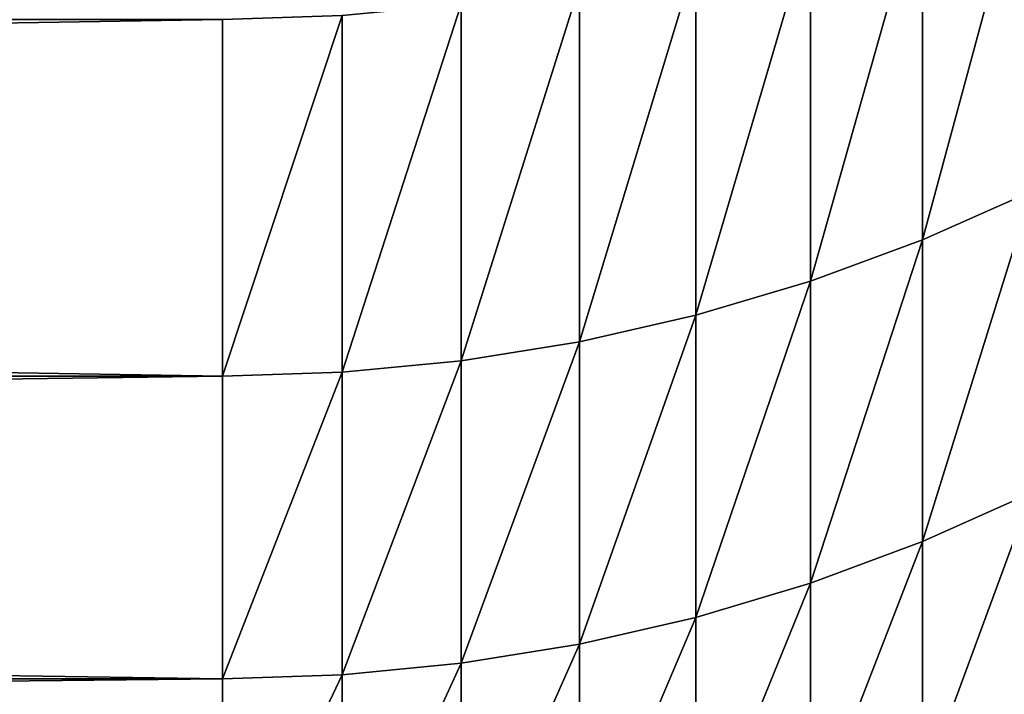
# Model space of a CAD drawing. Units: millimetres. Extents: x 0 to 78, y -74 to 74.
# Drawn here: x 66 to 68, y -73 to -72 of the extents above; entities that cross this region are included whole.
import ezdxf

# ---------------------------------------------------------------- set-up
doc = ezdxf.new("R2010")
doc.units = ezdxf.units.MM
doc.layers.get('0').update_dxf_attribs({"true_color": 0x000000})

# ---------------------------------------------------------------- blocks, each defined once
blk = doc.blocks.new('Group_7')
for p, q in [((677.732, 24.345, 924.679), (677.732, 18.514, 899.419)), ((677.732, 18.514, 590.581), (677.732, 24.345, 565.321)), ((675.895, 23.674, 924.847), (675.895, 17.837, 899.563)), ((675.895, 17.837, 590.437), (675.895, 23.674, 565.153)), ((674.016, 23.122, 924.985), (674.016, 17.28, 899.682)), ((674.016, 17.28, 590.318), (674.016, 23.122, 565.015)), ((672.105, 22.689, 925.092), (672.105, 16.844, 899.774)), ((672.105, 16.844, 590.226), (672.105, 22.689, 564.908)), ((670.168, 22.379, 925.17), (670.168, 16.531, 899.841)), ((670.168, 16.531, 590.159), (670.168, 22.379, 564.83)), ((668.214, 22.192, 925.216), (668.214, 16.343, 899.881)), ((668.214, 16.343, 590.119), (668.214, 22.192, 564.784)), ((666.252, 22.13, 925.232), (666.252, 16.28, 899.894)), ((666.252, 16.28, 590.106), (666.252, 22.13, 564.768)), ((679.521, 19.306, 899.251), (677.732, 18.514, 899.419)), ((679.521, 19.306, 590.749), (677.732, 18.514, 590.581)), ((677.732, 18.514, 899.419), (675.895, 17.837, 899.563)), ((677.732, 18.514, 590.581), (675.895, 17.837, 590.437)), ((677.732, 18.514, 899.419), (677.732, 13.567, 873.971)), ((677.732, 13.567, 616.029), (677.732, 18.514, 590.581)), ((675.895, 17.837, 899.563), (674.016, 17.28, 899.682)), ((675.895, 17.837, 590.437), (674.016, 17.28, 590.318)), ((675.895, 17.837, 899.563), (675.895, 12.886, 874.091)), ((675.895, 12.886, 615.909), (675.895, 17.837, 590.437)), ((674.016, 17.28, 899.682), (672.105, 16.844, 899.774)), ((674.016, 17.28, 590.318), (672.105, 16.844, 590.226)), ((674.016, 17.28, 899.682), (674.016, 12.325, 874.19)), ((674.016, 12.325, 615.81), (674.016, 17.28, 590.318)), ((672.105, 16.844, 899.774), (670.168, 16.531, 899.841)), ((672.105, 16.844, 590.226), (670.168, 16.531, 590.159)), ((672.105, 16.844, 899.774), (672.105, 11.886, 874.268)), ((672.105, 11.886, 615.732), (672.105, 16.844, 590.226)), ((670.168, 16.531, 899.841), (668.214, 16.343, 899.881)), ((670.168, 16.531, 590.159), (668.214, 16.343, 590.119)), ((670.168, 16.531, 899.841), (670.168, 11.571, 874.323)), ((670.168, 11.571, 615.677), (670.168, 16.531, 590.159)), ((668.214, 16.343, 899.881), (666.252, 16.28, 899.894)), ((668.214, 16.343, 590.119), (666.252, 16.28, 590.106)), ((668.214, 16.343, 899.881), (668.214, 11.381, 874.357)), ((668.214, 11.381, 615.643), (668.214, 16.343, 590.119)), ((666.252, 16.28, 899.894), (310, 16.28, 899.894)), ((666.252, 16.28, 590.106), (310, 16.28, 590.106)), ((666.252, 16.28, 899.894), (666.252, 11.318, 874.368)), ((666.252, 11.318, 615.632), (666.252, 16.28, 590.106)), ((679.521, 14.365, 616.169), (677.732, 13.567, 616.029)), ((679.521, 14.365, 873.831), (677.732, 13.567, 873.971)), ((677.732, 13.567, 616.029), (675.895, 12.886, 615.909)), ((677.732, 13.567, 873.971), (675.895, 12.886, 874.091)), ((677.732, 9.512, 641.634), (677.732, 13.567, 616.029)), ((677.732, 13.567, 873.971), (677.732, 9.512, 848.366)), ((675.895, 12.886, 615.909), (674.016, 12.325, 615.81)), ((675.895, 12.886, 874.091), (674.016, 12.325, 874.19)), ((675.895, 8.827, 641.538), (675.895, 12.886, 615.909)), ((675.895, 12.886, 874.091), (675.895, 8.827, 848.462)), ((674.016, 12.325, 615.81), (672.105, 11.886, 615.732)), ((674.016, 12.325, 874.19), (672.105, 11.886, 874.268)), ((674.016, 8.263, 641.458), (674.016, 12.325, 615.81)), ((674.016, 12.325, 874.19), (674.016, 8.263, 848.542)), ((672.105, 11.886, 615.732), (670.168, 11.571, 615.677)), ((672.105, 11.886, 874.268), (670.168, 11.571, 874.323)), ((672.105, 7.821, 641.396), (672.105, 11.886, 615.732)), ((672.105, 11.886, 874.268), (672.105, 7.821, 848.604)), ((670.168, 11.571, 615.677), (668.214, 11.381, 615.643)), ((670.168, 11.571, 874.323), (668.214, 11.381, 874.357)), ((670.168, 7.504, 641.352), (670.168, 11.571, 615.677)), ((670.168, 11.571, 874.323), (670.168, 7.504, 848.648)), ((666.252, 11.318, 874.368), (310, 11.318, 874.368)), ((666.252, 11.318, 615.632), (310, 11.318, 615.632)), ((668.214, 11.381, 615.643), (666.252, 11.318, 615.632)), ((668.214, 11.381, 874.357), (666.252, 11.318, 874.368)), ((666.252, 11.318, 874.368), (666.252, 7.25, 848.684)), ((666.252, 7.25, 641.316), (666.252, 11.318, 615.632)), ((668.214, 7.314, 641.325), (668.214, 11.381, 615.643)), ((668.214, 11.381, 874.357), (668.214, 7.314, 848.675))]:
    blk.add_line(p, q)
mesh = blk.add_polyface()
corners = [(679.521, 25.132, 924.483), (677.732, 18.514, 899.419), (679.521, 19.306, 899.251), (677.732, 24.345, 924.679)]
mesh.append_faces([[corners[k] for k in face] for face in [(0, 1, 2), (1, 0, 3)]], dxfattribs={"vtx0": -1})
mesh = blk.add_polyface()
corners = [(679.521, 25.132, 565.517), (677.732, 18.514, 590.581), (677.732, 24.345, 565.321), (679.521, 19.306, 590.749)]
mesh.append_faces([[corners[k] for k in face] for face in [(0, 1, 2), (1, 0, 3)]], dxfattribs={"vtx0": -1})
mesh = blk.add_polyface()
corners = [(677.732, 24.345, 924.679), (675.895, 17.837, 899.563), (677.732, 18.514, 899.419), (675.895, 23.674, 924.847)]
mesh.append_faces([[corners[k] for k in face] for face in [(0, 1, 2), (1, 0, 3)]], dxfattribs={"vtx0": -1})
mesh = blk.add_polyface()
corners = [(677.732, 24.345, 565.321), (675.895, 17.837, 590.437), (675.895, 23.674, 565.153), (677.732, 18.514, 590.581)]
mesh.append_faces([[corners[k] for k in face] for face in [(0, 1, 2), (1, 0, 3)]], dxfattribs={"vtx0": -1})
mesh = blk.add_polyface()
corners = [(675.895, 23.674, 924.847), (674.016, 17.28, 899.682), (675.895, 17.837, 899.563), (674.016, 23.122, 924.985)]
mesh.append_faces([[corners[k] for k in face] for face in [(0, 1, 2), (1, 0, 3)]], dxfattribs={"vtx0": -1})
mesh = blk.add_polyface()
corners = [(675.895, 23.674, 565.153), (674.016, 17.28, 590.318), (674.016, 23.122, 565.015), (675.895, 17.837, 590.437)]
mesh.append_faces([[corners[k] for k in face] for face in [(0, 1, 2), (1, 0, 3)]], dxfattribs={"vtx0": -1})
mesh = blk.add_polyface()
corners = [(674.016, 23.122, 924.985), (672.105, 16.844, 899.774), (674.016, 17.28, 899.682), (672.105, 22.689, 925.092)]
mesh.append_faces([[corners[k] for k in face] for face in [(0, 1, 2), (1, 0, 3)]], dxfattribs={"vtx0": -1})
mesh = blk.add_polyface()
corners = [(674.016, 23.122, 565.015), (672.105, 16.844, 590.226), (672.105, 22.689, 564.908), (674.016, 17.28, 590.318)]
mesh.append_faces([[corners[k] for k in face] for face in [(0, 1, 2), (1, 0, 3)]], dxfattribs={"vtx0": -1})
mesh = blk.add_polyface()
corners = [(672.105, 22.689, 925.092), (670.168, 16.531, 899.841), (672.105, 16.844, 899.774), (670.168, 22.379, 925.17)]
mesh.append_faces([[corners[k] for k in face] for face in [(0, 1, 2), (1, 0, 3)]], dxfattribs={"vtx0": -1})
mesh = blk.add_polyface()
corners = [(672.105, 22.689, 564.908), (670.168, 16.531, 590.159), (670.168, 22.379, 564.83), (672.105, 16.844, 590.226)]
mesh.append_faces([[corners[k] for k in face] for face in [(0, 1, 2), (1, 0, 3)]], dxfattribs={"vtx0": -1})
mesh = blk.add_polyface()
corners = [(670.168, 22.379, 925.17), (668.214, 16.343, 899.881), (670.168, 16.531, 899.841), (668.214, 22.192, 925.216)]
mesh.append_faces([[corners[k] for k in face] for face in [(0, 1, 2), (1, 0, 3)]], dxfattribs={"vtx0": -1})
mesh = blk.add_polyface()
corners = [(670.168, 22.379, 564.83), (668.214, 16.343, 590.119), (668.214, 22.192, 564.784), (670.168, 16.531, 590.159)]
mesh.append_faces([[corners[k] for k in face] for face in [(0, 1, 2), (1, 0, 3)]], dxfattribs={"vtx0": -1})
mesh = blk.add_polyface()
corners = [(668.214, 22.192, 925.216), (666.252, 16.28, 899.894), (668.214, 16.343, 899.881), (666.252, 22.13, 925.232)]
mesh.append_faces([[corners[k] for k in face] for face in [(0, 1, 2), (1, 0, 3)]], dxfattribs={"vtx0": -1})
mesh = blk.add_polyface()
corners = [(668.214, 22.192, 564.784), (666.252, 16.28, 590.106), (666.252, 22.13, 564.768), (668.214, 16.343, 590.119)]
mesh.append_faces([[corners[k] for k in face] for face in [(0, 1, 2), (1, 0, 3)]], dxfattribs={"vtx0": -1})
mesh = blk.add_polyface()
corners = [(666.252, 22.13, 925.232), (310, 16.28, 899.894), (666.252, 16.28, 899.894), (310, 22.13, 925.232)]
mesh.append_faces([[corners[k] for k in face] for face in [(0, 1, 2), (1, 0, 3)]], dxfattribs={"vtx0": -1})
mesh = blk.add_polyface()
corners = [(666.252, 16.28, 590.106), (310, 22.13, 564.768), (666.252, 22.13, 564.768), (310, 16.28, 590.106)]
mesh.append_faces([[corners[k] for k in face] for face in [(0, 1, 2), (1, 0, 3)]], dxfattribs={"vtx0": -1})
mesh = blk.add_polyface()
corners = [(679.521, 19.306, 899.251), (677.732, 13.567, 873.971), (679.521, 14.365, 873.831), (677.732, 18.514, 899.419)]
mesh.append_faces([[corners[k] for k in face] for face in [(0, 1, 2), (1, 0, 3)]], dxfattribs={"vtx0": -1})
mesh = blk.add_polyface()
corners = [(679.521, 19.306, 590.749), (677.732, 13.567, 616.029), (677.732, 18.514, 590.581), (679.521, 14.365, 616.169)]
mesh.append_faces([[corners[k] for k in face] for face in [(0, 1, 2), (1, 0, 3)]], dxfattribs={"vtx0": -1})
mesh = blk.add_polyface()
corners = [(677.732, 18.514, 899.419), (675.895, 12.886, 874.091), (677.732, 13.567, 873.971), (675.895, 17.837, 899.563)]
mesh.append_faces([[corners[k] for k in face] for face in [(0, 1, 2), (1, 0, 3)]], dxfattribs={"vtx0": -1})
mesh = blk.add_polyface()
corners = [(677.732, 18.514, 590.581), (675.895, 12.886, 615.909), (675.895, 17.837, 590.437), (677.732, 13.567, 616.029)]
mesh.append_faces([[corners[k] for k in face] for face in [(0, 1, 2), (1, 0, 3)]], dxfattribs={"vtx0": -1})
mesh = blk.add_polyface()
corners = [(675.895, 17.837, 899.563), (674.016, 12.325, 874.19), (675.895, 12.886, 874.091), (674.016, 17.28, 899.682)]
mesh.append_faces([[corners[k] for k in face] for face in [(0, 1, 2), (1, 0, 3)]], dxfattribs={"vtx0": -1})
mesh = blk.add_polyface()
corners = [(675.895, 17.837, 590.437), (674.016, 12.325, 615.81), (674.016, 17.28, 590.318), (675.895, 12.886, 615.909)]
mesh.append_faces([[corners[k] for k in face] for face in [(0, 1, 2), (1, 0, 3)]], dxfattribs={"vtx0": -1})
mesh = blk.add_polyface()
corners = [(674.016, 17.28, 899.682), (672.105, 11.886, 874.268), (674.016, 12.325, 874.19), (672.105, 16.844, 899.774)]
mesh.append_faces([[corners[k] for k in face] for face in [(0, 1, 2), (1, 0, 3)]], dxfattribs={"vtx0": -1})
mesh = blk.add_polyface()
corners = [(674.016, 17.28, 590.318), (672.105, 11.886, 615.732), (672.105, 16.844, 590.226), (674.016, 12.325, 615.81)]
mesh.append_faces([[corners[k] for k in face] for face in [(0, 1, 2), (1, 0, 3)]], dxfattribs={"vtx0": -1})
mesh = blk.add_polyface()
corners = [(672.105, 16.844, 899.774), (670.168, 11.571, 874.323), (672.105, 11.886, 874.268), (670.168, 16.531, 899.841)]
mesh.append_faces([[corners[k] for k in face] for face in [(0, 1, 2), (1, 0, 3)]], dxfattribs={"vtx0": -1})
mesh = blk.add_polyface()
corners = [(672.105, 16.844, 590.226), (670.168, 11.571, 615.677), (670.168, 16.531, 590.159), (672.105, 11.886, 615.732)]
mesh.append_faces([[corners[k] for k in face] for face in [(0, 1, 2), (1, 0, 3)]], dxfattribs={"vtx0": -1})
mesh = blk.add_polyface()
corners = [(670.168, 16.531, 899.841), (668.214, 11.381, 874.357), (670.168, 11.571, 874.323), (668.214, 16.343, 899.881)]
mesh.append_faces([[corners[k] for k in face] for face in [(0, 1, 2), (1, 0, 3)]], dxfattribs={"vtx0": -1})
mesh = blk.add_polyface()
corners = [(670.168, 16.531, 590.159), (668.214, 11.381, 615.643), (668.214, 16.343, 590.119), (670.168, 11.571, 615.677)]
mesh.append_faces([[corners[k] for k in face] for face in [(0, 1, 2), (1, 0, 3)]], dxfattribs={"vtx0": -1})
mesh = blk.add_polyface()
corners = [(668.214, 16.343, 899.881), (666.252, 11.318, 874.368), (668.214, 11.381, 874.357), (666.252, 16.28, 899.894)]
mesh.append_faces([[corners[k] for k in face] for face in [(0, 1, 2), (1, 0, 3)]], dxfattribs={"vtx0": -1})
mesh = blk.add_polyface()
corners = [(668.214, 16.343, 590.119), (666.252, 11.318, 615.632), (666.252, 16.28, 590.106), (668.214, 11.381, 615.643)]
mesh.append_faces([[corners[k] for k in face] for face in [(0, 1, 2), (1, 0, 3)]], dxfattribs={"vtx0": -1})
mesh = blk.add_polyface()
corners = [(666.252, 16.28, 899.894), (310, 11.318, 874.368), (666.252, 11.318, 874.368), (310, 16.28, 899.894)]
mesh.append_faces([[corners[k] for k in face] for face in [(0, 1, 2), (1, 0, 3)]], dxfattribs={"vtx0": -1})
mesh = blk.add_polyface()
corners = [(666.252, 11.318, 615.632), (310, 16.28, 590.106), (666.252, 16.28, 590.106), (310, 11.318, 615.632)]
mesh.append_faces([[corners[k] for k in face] for face in [(0, 1, 2), (1, 0, 3)]], dxfattribs={"vtx0": -1})
mesh = blk.add_polyface()
corners = [(679.521, 14.365, 616.169), (677.732, 9.512, 641.634), (677.732, 13.567, 616.029), (679.521, 10.314, 641.747)]
mesh.append_faces([[corners[k] for k in face] for face in [(0, 1, 2), (1, 0, 3)]], dxfattribs={"vtx0": -1})
mesh = blk.add_polyface()
corners = [(679.521, 14.365, 873.831), (677.732, 9.512, 848.366), (679.521, 10.314, 848.253), (677.732, 13.567, 873.971)]
mesh.append_faces([[corners[k] for k in face] for face in [(0, 1, 2), (1, 0, 3)]], dxfattribs={"vtx0": -1})
mesh = blk.add_polyface()
corners = [(677.732, 13.567, 616.029), (675.895, 8.827, 641.538), (675.895, 12.886, 615.909), (677.732, 9.512, 641.634)]
mesh.append_faces([[corners[k] for k in face] for face in [(0, 1, 2), (1, 0, 3)]], dxfattribs={"vtx0": -1})
mesh = blk.add_polyface()
corners = [(677.732, 13.567, 873.971), (675.895, 8.827, 848.462), (677.732, 9.512, 848.366), (675.895, 12.886, 874.091)]
mesh.append_faces([[corners[k] for k in face] for face in [(0, 1, 2), (1, 0, 3)]], dxfattribs={"vtx0": -1})
mesh = blk.add_polyface()
corners = [(675.895, 12.886, 615.909), (674.016, 8.263, 641.458), (674.016, 12.325, 615.81), (675.895, 8.827, 641.538)]
mesh.append_faces([[corners[k] for k in face] for face in [(0, 1, 2), (1, 0, 3)]], dxfattribs={"vtx0": -1})
mesh = blk.add_polyface()
corners = [(675.895, 12.886, 874.091), (674.016, 8.263, 848.542), (675.895, 8.827, 848.462), (674.016, 12.325, 874.19)]
mesh.append_faces([[corners[k] for k in face] for face in [(0, 1, 2), (1, 0, 3)]], dxfattribs={"vtx0": -1})
mesh = blk.add_polyface()
corners = [(674.016, 12.325, 615.81), (672.105, 7.821, 641.396), (672.105, 11.886, 615.732), (674.016, 8.263, 641.458)]
mesh.append_faces([[corners[k] for k in face] for face in [(0, 1, 2), (1, 0, 3)]], dxfattribs={"vtx0": -1})
mesh = blk.add_polyface()
corners = [(674.016, 12.325, 874.19), (672.105, 7.821, 848.604), (674.016, 8.263, 848.542), (672.105, 11.886, 874.268)]
mesh.append_faces([[corners[k] for k in face] for face in [(0, 1, 2), (1, 0, 3)]], dxfattribs={"vtx0": -1})
mesh = blk.add_polyface()
corners = [(672.105, 11.886, 615.732), (670.168, 7.504, 641.352), (670.168, 11.571, 615.677), (672.105, 7.821, 641.396)]
mesh.append_faces([[corners[k] for k in face] for face in [(0, 1, 2), (1, 0, 3)]], dxfattribs={"vtx0": -1})
mesh = blk.add_polyface()
corners = [(672.105, 11.886, 874.268), (670.168, 7.504, 848.648), (672.105, 7.821, 848.604), (670.168, 11.571, 874.323)]
mesh.append_faces([[corners[k] for k in face] for face in [(0, 1, 2), (1, 0, 3)]], dxfattribs={"vtx0": -1})
mesh = blk.add_polyface()
corners = [(670.168, 11.571, 615.677), (668.214, 7.314, 641.325), (668.214, 11.381, 615.643), (670.168, 7.504, 641.352)]
mesh.append_faces([[corners[k] for k in face] for face in [(0, 1, 2), (1, 0, 3)]], dxfattribs={"vtx0": -1})
mesh = blk.add_polyface()
corners = [(670.168, 11.571, 874.323), (668.214, 7.314, 848.675), (670.168, 7.504, 848.648), (668.214, 11.381, 874.357)]
mesh.append_faces([[corners[k] for k in face] for face in [(0, 1, 2), (1, 0, 3)]], dxfattribs={"vtx0": -1})
mesh = blk.add_polyface()
corners = [(666.252, 11.318, 874.368), (310, 7.25, 848.684), (666.252, 7.25, 848.684), (310, 11.318, 874.368)]
mesh.append_faces([[corners[k] for k in face] for face in [(0, 1, 2), (1, 0, 3)]], dxfattribs={"vtx0": -1})
mesh = blk.add_polyface()
corners = [(666.252, 7.25, 641.316), (310, 11.318, 615.632), (666.252, 11.318, 615.632), (310, 7.25, 641.316)]
mesh.append_faces([[corners[k] for k in face] for face in [(0, 1, 2), (1, 0, 3)]], dxfattribs={"vtx0": -1})
mesh = blk.add_polyface()
corners = [(668.214, 11.381, 615.643), (666.252, 7.25, 641.316), (666.252, 11.318, 615.632), (668.214, 7.314, 641.325)]
mesh.append_faces([[corners[k] for k in face] for face in [(0, 1, 2), (1, 0, 3)]], dxfattribs={"vtx0": -1})
mesh = blk.add_polyface()
corners = [(668.214, 11.381, 874.357), (666.252, 7.25, 848.684), (668.214, 7.314, 848.675), (666.252, 11.318, 874.368)]
mesh.append_faces([[corners[k] for k in face] for face in [(0, 1, 2), (1, 0, 3)]], dxfattribs={"vtx0": -1})
blk = doc.blocks.new('EBL-4063')
at = {"xscale": 0.1, "yscale": 0.1, "zscale": 0.1}
blk.add_blockref('Group_7', (0, 0), dxfattribs=at)

msp = doc.modelspace()

# ---------------------------------------------------------------- block references
msp.add_blockref('EBL-4063', (0, -74.5, -74.5))

doc.saveas('drawing.dxf')
